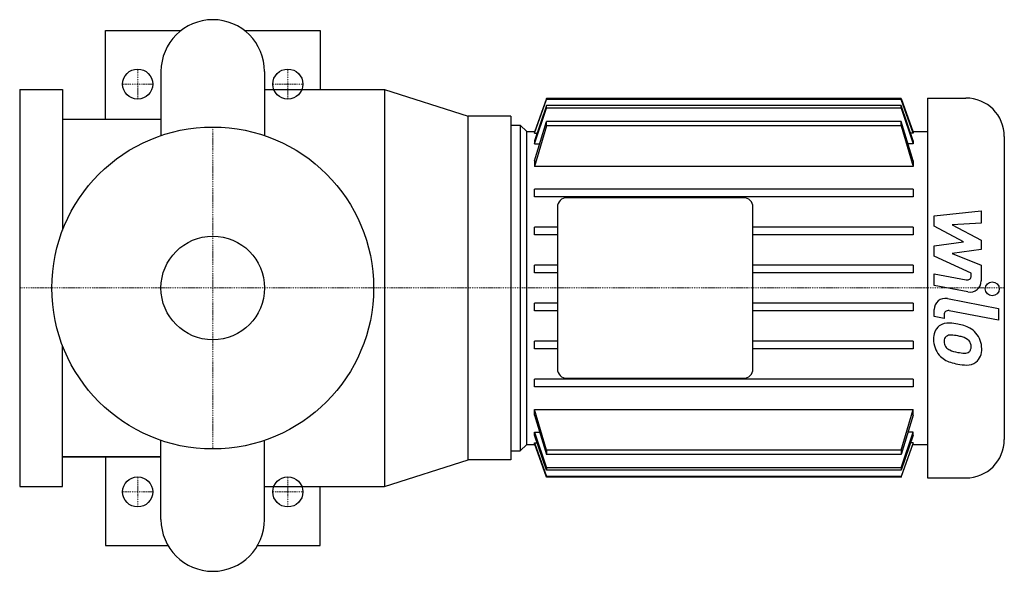
# Model space of a CAD drawing. Extents: x -90 to 369, y -132 to 125.
import ezdxf

# ---------------------------------------------------------------- set-up
doc = ezdxf.new("R2010")
doc.units = 0
doc.linetypes.add('DASHDOT', pattern=[1, 0.5, -0.25, 0, -0.25])
doc.layers.get('0').update_dxf_attribs({"color": 124})
doc.layers.add('CP_AXIS', color=143, linetype='DASHDOT', lineweight=18)
doc.layers.add('CP_DETAL', color=33, linetype='Continuous')
doc.layers.add('cp_hidde', color=203, linetype='Continuous')

msp = doc.modelspace()

# ---------------------------------------------------------------- linework, layer by layer
for p, q in [((-50, 78.62), (-50, 120)), ((-50, 120), (-14.71, 120)), ((14.71, 120), (50, 120)), ((50, 120), (50, 92.5)), ((-24.15, 100.85), (-24.15, 71.01)), ((24.15, 100.85), (24.15, 71.01)), ((-90, 92.5), (-90, -92.5)), ((-90, 92.5), (-70, 92.5)), ((-70, 92.5), (-70, 26.93)), ((24.15, 92.5), (80, 92.5)), ((80, 92.5), (119, 80)), ((80, 92.5), (80, -92.5)), ((155.64, 88.21), (149.96, 72.53)), ((149.96, 72.11), (155.64, 87.86)), ((155.64, 87.86), (155.64, 88.21)), ((320.89, 88.21), (155.64, 88.21)), ((320.89, 87.86), (155.64, 87.86)), ((320.89, 88.21), (326.58, 72.53)), ((320.89, 87.86), (320.89, 88.21)), ((326.58, 72.11), (320.89, 87.86)), ((333.2, 88.5), (351.1, 88.5)), ((333.2, 88.5), (333.2, -88.5)), ((155.64, 84.95), (149.96, 68.53)), ((149.96, 67.17), (155.64, 83.86)), ((155.64, 83.86), (155.64, 84.95)), ((320.89, 84.95), (155.64, 84.95)), ((320.89, 83.86), (155.64, 83.86)), ((326.58, 68.53), (320.89, 84.95)), ((320.89, 83.86), (320.89, 84.95)), ((320.89, 83.86), (326.58, 67.17)), ((-70, 78.62), (-24.15, 78.62)), ((-70, 78.62), (-24.15, 78.62)), ((-50, 78.62), (-24.15, 78.62)), ((139, 80), (119, 80)), ((119, -80), (119, 80)), ((139, 80), (139, -80)), ((139, 75.92), (139, -75.92)), ((139, 75.92), (143.34, 75.92)), ((146.38, 72.88), (143.34, 75.92)), ((143.34, 75.92), (143.34, -75.92)), ((149.96, 59.2), (155.64, 77.62)), ((155.64, 75.61), (149.96, 56.54)), ((155.64, 75.61), (155.64, 77.62)), ((320.89, 77.62), (155.64, 77.62)), ((320.89, 75.61), (155.64, 75.61)), ((326.58, 59.2), (320.89, 77.62)), ((320.89, 75.61), (320.89, 77.62)), ((320.89, 75.61), (326.58, 56.54)), ((146.38, 72.88), (150.08, 72.88)), ((146.38, -72.88), (146.38, 72.88)), ((149.96, 72.53), (149.96, 72.11)), ((149.96, 72.11), (151.19, 72.11)), ((326.58, 72.11), (325.35, 72.11)), ((326.45, 72.88), (333.2, 72.88)), ((326.58, 72.53), (326.58, 72.11)), ((369, 70.6), (369, -70.6)), ((149.96, 68.53), (149.96, 67.17)), ((149.96, 67.17), (152.36, 67.17)), ((326.58, 67.17), (324.17, 67.17)), ((326.58, 68.53), (326.58, 67.17)), ((149.96, 59.2), (149.96, 56.54)), ((326.58, 56.54), (149.96, 56.54)), ((326.58, 59.2), (326.58, 56.54)), ((149.96, 42.51), (149.96, 45.99)), ((326.58, 45.99), (149.96, 45.99)), ((326.58, 45.99), (326.58, 42.51)), ((326.58, 42.51), (149.96, 42.51)), ((247.49, 42.08), (165.04, 42.08)), ((160.7, 37.74), (160.7, -37.74)), ((251.83, -37.74), (251.83, 37.74)), ((149.96, 24.81), (149.96, 28.29)), ((160.7, 28.29), (149.96, 28.29)), ((326.58, 28.29), (251.83, 28.29)), ((326.58, 28.29), (326.58, 24.81)), ((160.7, 24.81), (149.96, 24.81)), ((326.58, 24.81), (251.83, 24.81)), ((149.96, 7.11), (149.96, 10.59)), ((160.7, 10.59), (149.96, 10.59)), ((326.58, 10.59), (251.83, 10.59)), ((326.58, 10.59), (326.58, 7.11)), ((160.7, 7.11), (149.96, 7.11)), ((326.58, 7.11), (251.83, 7.11)), ((149.96, -10.59), (149.96, -7.11)), ((160.7, -7.11), (149.96, -7.11)), ((326.58, -7.11), (251.83, -7.11)), ((326.58, -7.11), (326.58, -10.59)), ((160.7, -10.59), (149.96, -10.59)), ((326.58, -10.59), (251.83, -10.59)), ((-70, -92.5), (-70, -26.93)), ((149.96, -28.29), (149.96, -24.81)), ((160.7, -24.81), (149.96, -24.81)), ((326.58, -24.81), (251.83, -24.81)), ((326.58, -24.81), (326.58, -28.29)), ((160.7, -28.29), (149.96, -28.29)), ((326.58, -28.29), (251.83, -28.29)), ((149.96, -45.99), (149.96, -42.51)), ((326.58, -42.51), (149.96, -42.51)), ((165.04, -42.08), (247.49, -42.08)), ((326.58, -42.51), (326.58, -45.99)), ((326.58, -45.99), (149.96, -45.99)), ((155.64, -75.61), (149.96, -56.54)), ((149.96, -59.2), (149.96, -56.54)), ((149.96, -56.54), (326.58, -56.54)), ((149.96, -59.2), (155.64, -77.62)), ((320.89, -75.61), (326.58, -56.54)), ((326.58, -59.2), (320.89, -77.62)), ((326.58, -59.2), (326.58, -56.54)), ((149.96, -67.17), (155.64, -83.86)), ((149.96, -68.53), (149.96, -67.17)), ((149.96, -67.17), (152.36, -67.17)), ((155.64, -84.95), (149.96, -68.53)), ((320.89, -83.86), (326.58, -67.17)), ((326.58, -68.53), (320.89, -84.95)), ((326.58, -67.17), (324.17, -67.17)), ((326.58, -68.53), (326.58, -67.17)), ((-24.15, -107.85), (-24.15, -71.01)), ((24.15, -107.85), (24.15, -71.01)), ((146.38, -72.88), (143.34, -75.92)), ((146.38, -72.88), (150.08, -72.88)), ((149.96, -72.11), (155.64, -87.86)), ((149.96, -72.53), (149.96, -72.11)), ((149.96, -72.11), (151.19, -72.11)), ((155.64, -88.21), (149.96, -72.53)), ((326.58, -72.11), (320.89, -87.86)), ((320.89, -88.21), (326.58, -72.53)), ((326.58, -72.11), (325.35, -72.11)), ((326.45, -72.88), (333.2, -72.88)), ((326.58, -72.53), (326.58, -72.11)), ((139, -75.92), (143.34, -75.92)), ((155.64, -75.61), (155.64, -77.62)), ((320.89, -75.61), (155.64, -75.61)), ((320.89, -77.62), (155.64, -77.62)), ((320.89, -75.61), (320.89, -77.62)), ((-24.15, -78.63), (-70, -78.63)), ((-70, -78.63), (-24.15, -78.63)), ((-50, -78.63), (-50, -120)), ((-50, -78.63), (-24.15, -78.63)), ((80, -92.5), (119, -80)), ((139, -80), (119, -80)), ((155.64, -83.86), (155.64, -84.95)), ((320.89, -83.86), (155.64, -83.86)), ((320.89, -84.95), (155.64, -84.95)), ((320.89, -83.86), (320.89, -84.95)), ((155.64, -87.86), (155.64, -88.21)), ((320.89, -87.86), (155.64, -87.86)), ((320.89, -88.21), (155.64, -88.21)), ((320.89, -87.86), (320.89, -88.21)), ((333.2, -88.5), (351.1, -88.5)), ((-90, -92.5), (-70, -92.5)), ((24.15, -92.5), (80, -92.5)), ((50, -120), (50, -92.5)), ((-50, -120), (-20.87, -120)), ((20.87, -120), (50, -120))]:
    msp.add_line(p, q)
msp.add_circle((0, 0), 75)
for centre, start, end in [((0, 100.85), 90, 180), ((0, 100.85), 0, 90), ((0, -107.85), 180, 270), ((0, -107.85), 270, 0)]:
    msp.add_arc(centre, 24.15, start, end)
for centre, major_axis, start_param, end_param in [((351.1, 70.6), (-17.9, 0), 3.141593, 4.712389), ((165.04, 37.74), (4.34, 0), 1.570796, 3.141593), ((247.49, 37.74), (4.34, 0), 0, 1.570796), ((165.04, -37.74), (-4.34, 0), 0, 1.570796), ((247.49, -37.74), (-4.34, 0), 1.570796, 3.141593), ((351.1, -70.6), (17.9, 0), 4.712389, 6.283185)]:
    msp.add_ellipse(centre, major_axis=major_axis, ratio=0.99968, start_param=start_param, end_param=end_param)
at = {"layer": 'CP_AXIS'}
for p, q in [((-35, 88), (-35, 102)), ((35, 88), (35, 102)), ((-42, 95), (-28, 95)), ((28, 95), (42, 95)), ((0, -75), (0, 75)), ((139, 0), (-90, 0)), ((369, 0), (139, 0)), ((-35, -102), (-35, -88)), ((35, -102), (35, -88)), ((-42, -95), (-28, -95)), ((28, -95), (42, -95))]:
    msp.add_line(p, q, dxfattribs=at)
at = {"layer": 'CP_DETAL'}
for p, q in [((336.26, 33.61), (358.23, 35.92)), ((336.26, 28.82), (336.26, 33.61)), ((358.23, 35.92), (358.23, 30.27)), ((350.05, 21.55), (336.26, 28.82)), ((358.23, 30.27), (344.65, 29.37)), ((344.65, 29.37), (358.23, 22.27)), ((336.26, 19.64), (350.05, 21.55)), ((336.26, 14.85), (336.26, 19.64)), ((358.23, 22.27), (358.23, 17.98)), ((353.6, 6.96), (336.26, 14.85)), ((358.23, 17.98), (344.65, 16.11)), ((344.65, 16.11), (358.23, 10.63)), ((358.23, 10.63), (358.24, 3.26)), ((336.25, 1.17), (336.25, 6.65)), ((336.25, 6.65), (351.27, 3.76)), ((353.6, 5.68), (353.6, 6.96)), ((352.06, -1.86), (336.25, 1.17)), ((342.46, -4.94), (366.28, -9.57)), ((336.26, -13.26), (336.26, -10.05)), ((340.9, -14.16), (336.26, -13.26)), ((340.9, -12.48), (340.9, -14.16)), ((366.28, -15.05), (343.22, -10.57)), ((366.28, -9.57), (366.28, -15.05))]:
    msp.add_line(p, q, dxfattribs=at)
for centre, major_axis, start_param, end_param in [((351.64, 5.68), (1.95, 0), 4.522641, 6.283816), ((353.04, 3.25), (-5.21, 0), 1.381363, 3.143507), ((341.47, -10.05), (-5.21, 0), 4.520475, 6.283185), ((342.85, -12.48), (1.95, 0), 1.378882, 3.141593), ((343.35, -23.39), (-7.37, 0), -0.888066, 0.07402), ((342.79, -23.14), (-6.82, 0), 4.597947, 5.354499), ((341.99, -42.38), (-26.08, 0), 4.508767, 4.651754), ((344.28, -35.85), (-19.24, 0), 4.243097, 4.556604), ((343.7, -24.66), (-2.77, 0), -0.868231, 0.082654), ((343.91, -25.34), (-3.43, 0), 4.591345, 5.334987), ((343.28, -40.83), (18.93, 0), 1.358757, 1.515497), ((341.67, -51.64), (-29.85, 0), 4.450772, 4.523659), ((348.21, -28.6), (5.9, 0), 0.738667, 1.370862), ((348, -27.64), (10.24, 0), 0.706747, 1.06229), ((347.58, -28.17), (-10.9, 0), 3.129876, 3.86064), ((347.2, -24), (-11.19, 0), -0.005694, 0.709284), ((350.61, -24.18), (9.69, 0), 3.214627, 3.355049), ((344.99, -25.04), (-4.04, 0), 0.300846, 0.702989), ((349.52, -27.25), (4.03, 0), -0.022787, 0.708547), ((349.87, -27.42), (-3.68, 0), 2.781426, 3.163991), ((346.92, -24.14), (-10.89, 0), 0.715624, 1.292562), ((345.64, -24.39), (4.96, 0), 3.859587, 4.272849), ((350.12, -13.71), (-16.53, 0), 1.161172, 1.397368), ((351.12, -9.44), (20.92, 0), 4.526967, 4.68585), ((350.65, -27.07), (3.28, 0), 4.685781, 5.339539), ((351.06, -27.84), (-2.42, 0), 2.249588, 2.768489), ((350.94, -28.8), (-7.56, 0), 2.266529, 3.207701), ((353.34, -3.73), (-32.29, 0), 1.275196, 1.381612), ((351.94, -13.84), (22.1, 0), 4.49919, 4.690723), ((351.79, -29.28), (6.65, 0), 4.663826, 5.356723)]:
    msp.add_ellipse(centre, major_axis=major_axis, ratio=0.99968, start_param=start_param, end_param=end_param, dxfattribs=at)
msp.add_ellipse((363.39, -0.37), major_axis=(3.25, 0), ratio=0.99968, dxfattribs=at)
at = {"layer": 'cp_hidde'}
for centre, radius in [((-35, 95), 7), ((35, 95), 7), ((0, 0), 24.15), ((-35, -95), 7), ((35, -95), 7)]:
    msp.add_circle(centre, radius, dxfattribs=at)

doc.saveas('drawing.dxf')
